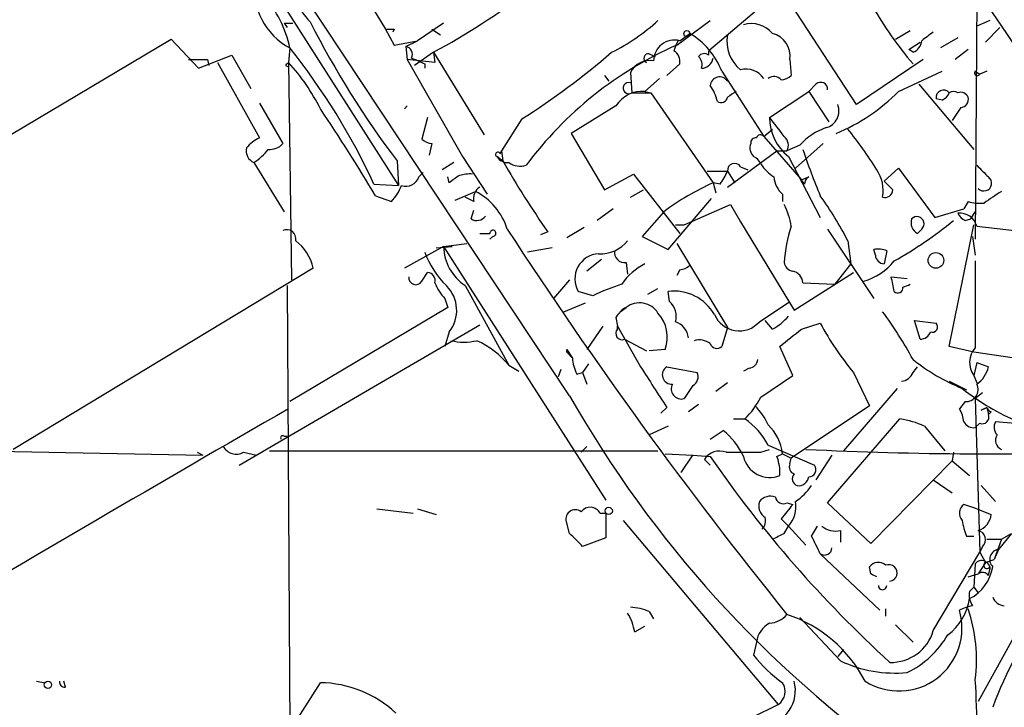
# Model space of a CAD drawing. Extents: x 4 to 883, y 4007 to 4893.
# Drawn here: x 161 to 219, y 4363 to 4404 of the extents above; entities that cross this region are included whole.
import ezdxf

# ---------------------------------------------------------------- set-up
doc = ezdxf.new("R2010")
doc.units = 0
doc.header["$MEASUREMENT"] = 0
doc.layers.add('MAIN', color=5, linetype='CONTINUOUS')

msp = doc.modelspace()

# ---------------------------------------------------------------- linework, layer by layer
at = {"layer": 'MAIN'}
for p, q in [((176.6993, 4412.8248), (182.7107, 4403.0035)), ((193.4633, 4381.5828), (176.6147, 4406.9828)), ((176.022, 4405.5435), (183.4727, 4393.8595)), ((217.2547, 4404.8661), (217.17, 4390.7268)), ((204.8933, 4404.5275), (201.5913, 4401.7335)), ((210.2273, 4398.6008), (206.4173, 4404.4428)), ((199.7287, 4402.0721), (201.676, 4403.5115)), ((218.0167, 4403.5115), (217.2547, 4403.1728)), ((176.784, 4403.3421), (176.9533, 4403.0881)), ((176.784, 4403.3421), (177.292, 4403.3421)), ((182.7107, 4403.0035), (183.2187, 4402.0721)), ((183.2187, 4403.0035), (183.134, 4402.8341)), ((186.0973, 4403.3421), (184.5733, 4402.3261)), ((185.42, 4403.0035), (185.928, 4402.6648)), ((212.5133, 4402.4108), (213.36, 4402.9188)), ((217.7627, 4402.2415), (218.6093, 4403.0881)), ((136.9907, 4382.6835), (170.18, 4402.4108)), ((170.18, 4402.4108), (171.7887, 4400.7175)), ((183.2187, 4402.0721), (184.5733, 4402.3261)), ((183.896, 4401.9875), (184.5733, 4402.3261)), ((199.898, 4402.3261), (200.4907, 4402.7495)), ((216.154, 4402.4955), (215.138, 4401.9028)), ((177.1227, 4401.9028), (177.038, 4401.0561)), ((183.896, 4401.9875), (183.9807, 4401.2255)), ((201.5913, 4401.4795), (201.5913, 4401.7335)), ((213.2753, 4401.8181), (213.9527, 4402.2415)), ((213.5293, 4401.6488), (213.2753, 4401.8181)), ((216.7467, 4401.8181), (215.9847, 4401.2255)), ((171.196, 4401.2255), (171.6193, 4401.2255)), ((171.7887, 4400.7175), (173.736, 4401.4795)), ((172.2967, 4401.2255), (172.3813, 4400.8868)), ((173.736, 4401.4795), (174.8367, 4399.5321)), ((185.5893, 4401.0561), (183.9807, 4401.2255)), ((183.9807, 4401.2255), (187.198, 4395.5528)), ((184.2347, 4401.3101), (184.658, 4401.1408)), ((185.5047, 4401.6488), (184.404, 4400.8868)), ((185.5047, 4401.6488), (185.5893, 4401.0561)), ((185.5047, 4401.6488), (188.468, 4396.8228)), ((198.12, 4401.5641), (198.4587, 4401.3948)), ((206.3327, 4401.2255), (206.4173, 4400.2941)), ((214.122, 4401.2255), (210.2273, 4398.6008)), ((172.8893, 4401.0561), (175.3447, 4396.6535)), ((176.8687, 4400.8868), (177.038, 4400.8021)), ((177.038, 4401.0561), (177.2073, 4388.3561)), ((184.9967, 4400.9715), (184.9967, 4400.7175)), ((199.898, 4400.9715), (199.136, 4400.2941)), ((202.3533, 4400.5481), (204.8087, 4396.7381)), ((212.6827, 4399.3628), (215.2227, 4400.5481)), ((217.17, 4400.5481), (217.424, 4400.3788)), ((217.8473, 4400.5481), (217.424, 4400.3788)), ((195.4953, 4400.2941), (195.7493, 4399.9555)), ((197.0193, 4400.4635), (197.104, 4399.2781)), ((198.7127, 4400.1248), (197.866, 4399.3628)), ((207.8567, 4399.7861), (207.4333, 4399.3628)), ((213.868, 4399.7861), (217.0853, 4395.9761)), ((197.104, 4399.2781), (198.2047, 4399.2781)), ((197.866, 4399.3628), (198.2047, 4399.2781)), ((198.2047, 4399.2781), (201.8453, 4394.0288)), ((205.1473, 4397.8388), (207.4333, 4399.3628)), ((207.4333, 4399.3628), (208.6187, 4397.5848)), ((215.2227, 4398.8548), (214.884, 4398.9395)), ((175.3447, 4398.6855), (176.6993, 4396.3148)), ((183.9807, 4398.5161), (183.8113, 4398.3468)), ((196.1727, 4398.5161), (193.548, 4396.9075)), ((216.3233, 4398.4315), (215.8153, 4397.6695)), ((185.166, 4397.8388), (184.8273, 4396.5688)), ((190.6693, 4397.7541), (189.484, 4395.8915)), ((204.8087, 4396.7381), (205.3167, 4397.1615)), ((193.548, 4396.9075), (195.4953, 4393.6055)), ((204.8087, 4396.7381), (207.01, 4394.1981)), ((185.42, 4396.3148), (185.2507, 4395.6375)), ((206.9253, 4396.2301), (206.1633, 4395.8915)), ((208.28, 4396.3148), (206.6713, 4394.8755)), ((187.198, 4395.5528), (188.6373, 4393.3515)), ((189.23, 4395.5528), (189.5687, 4395.2988)), ((189.3993, 4395.7221), (189.484, 4395.8915)), ((189.484, 4395.8915), (189.5687, 4395.2988)), ((202.692, 4393.7748), (205.5707, 4395.8915)), ((205.5707, 4395.8915), (206.1633, 4395.8915)), ((206.248, 4395.5528), (208.1107, 4391.9968)), ((175.006, 4395.2141), (176.784, 4392.3355)), ((183.388, 4395.2988), (183.4727, 4393.8595)), ((186.69, 4395.2141), (186.0127, 4394.7908)), ((203.454, 4394.9601), (203.8773, 4394.7908)), ((211.836, 4394.1135), (212.6827, 4394.8755)), ((212.6827, 4394.8755), (214.7993, 4391.9968)), ((184.658, 4394.3675), (184.912, 4394.6215)), ((186.436, 4394.0288), (186.3513, 4394.3675)), ((195.4953, 4393.6055), (197.1887, 4394.5368)), ((197.1887, 4394.5368), (199.898, 4391.0655)), ((202.692, 4394.7061), (203.1153, 4394.0288)), ((207.01, 4394.1981), (207.4333, 4394.3675)), ((182.0333, 4393.9441), (183.4727, 4393.8595)), ((202.2687, 4393.9441), (201.8453, 4394.0288)), ((201.8453, 4394.0288), (202.0147, 4393.4361)), ((207.1793, 4393.9441), (207.01, 4394.1981)), ((212.344, 4393.6055), (211.836, 4394.1135)), ((182.118, 4393.2668), (183.0493, 4392.9281)), ((186.7747, 4393.0128), (187.96, 4393.5208)), ((187.8753, 4392.9281), (187.3673, 4393.1821)), ((197.0193, 4393.1821), (197.7813, 4393.6055)), ((199.2207, 4390.1341), (201.7607, 4393.0975)), ((205.9093, 4393.3515), (205.9093, 4392.9281)), ((196.0033, 4392.5048), (195.072, 4391.8275)), ((200.152, 4391.5735), (202.8613, 4392.7588)), ((202.8613, 4392.7588), (203.454, 4391.7428)), ((214.7993, 4391.9968), (216.4927, 4392.5048)), ((216.7467, 4392.9281), (216.4927, 4392.5048)), ((187.706, 4391.9121), (187.8753, 4392.4201)), ((198.9667, 4392.3355), (197.6967, 4390.8961)), ((216.916, 4391.9121), (217.17, 4392.3355)), ((194.31, 4391.4041), (193.294, 4390.8115)), ((199.644, 4391.5735), (200.152, 4391.5735)), ((203.454, 4391.7428), (206.5867, 4386.5781)), ((215.646, 4384.4615), (217.0853, 4391.5735)), ((216.5773, 4391.8275), (216.916, 4391.9121)), ((217.2547, 4391.4888), (220.1333, 4391.1501)), ((188.214, 4391.0655), (188.8067, 4391.0655)), ((188.976, 4390.8961), (188.8067, 4390.7268)), ((192.1933, 4391.1501), (191.77, 4390.9808)), ((197.6967, 4390.8961), (199.2207, 4390.1341)), ((208.534, 4391.3195), (211.2433, 4387.2555)), ((214.0373, 4391.3195), (213.7833, 4391.0655)), ((217.0007, 4390.8961), (217.17, 4389.7955)), ((186.0973, 4390.3035), (183.8113, 4389.0335)), ((185.674, 4390.2188), (186.6053, 4390.3035)), ((186.0973, 4390.3035), (187.452, 4390.4728)), ((186.0973, 4390.3035), (186.6053, 4390.3035)), ((186.0973, 4390.3035), (195.58, 4375.4868)), ((192.4473, 4390.2188), (191.008, 4389.9648)), ((199.7287, 4390.4728), (202.692, 4385.5621)), ((209.7193, 4390.6421), (209.8887, 4389.2875)), ((211.328, 4389.7955), (211.2433, 4390.1341)), ((212.0053, 4390.0495), (211.836, 4389.2875)), ((195.326, 4389.5415), (194.4793, 4388.8641)), ((196.7653, 4389.3721), (196.85, 4388.6948)), ((209.8887, 4389.2875), (208.9573, 4388.1021)), ((178.4773, 4389.0335), (160.9513, 4378.4501)), ((184.8273, 4388.2715), (185.166, 4388.7795)), ((199.898, 4388.9488), (199.7287, 4388.6101)), ((206.5867, 4386.5781), (210.058, 4388.7795)), ((212.2593, 4388.5255), (213.1907, 4388.4408)), ((176.9533, 4388.0175), (177.1227, 4361.5168)), ((187.3673, 4388.0175), (189.9073, 4383.3608)), ((193.4633, 4388.3561), (192.532, 4387.2555)), ((207.0947, 4388.1868), (208.9573, 4388.1021)), ((194.818, 4387.4248), (193.9713, 4387.6788)), ((198.0353, 4387.5095), (198.628, 4387.8481)), ((199.3053, 4387.0861), (199.2207, 4387.6788)), ((186.3513, 4386.7475), (177.1227, 4381.2441)), ((186.182, 4387.2555), (186.3513, 4386.7475)), ((193.1247, 4386.4935), (194.3947, 4387.0015)), ((196.4267, 4386.4935), (196.7653, 4386.7475)), ((204.5547, 4385.9008), (206.3327, 4387.0861)), ((174.1593, 4377.5188), (188.214, 4385.7315)), ((195.4107, 4385.6468), (194.4793, 4384.2921)), ((196.1727, 4386.1548), (196.2573, 4385.6468)), ((196.2573, 4385.4775), (196.2573, 4385.6468)), ((196.2573, 4385.6468), (197.612, 4383.2761)), ((205.3167, 4385.4775), (204.8933, 4385.9855)), ((207.01, 4385.4775), (208.1107, 4385.8161)), ((213.9527, 4384.8848), (213.614, 4385.9855)), ((213.614, 4385.9855), (214.884, 4385.8161)), ((186.436, 4385.3081), (186.182, 4384.4615)), ((202.692, 4385.5621), (202.3533, 4384.4615)), ((196.6807, 4384.8848), (197.9507, 4384.2075)), ((206.502, 4382.7681), (205.74, 4384.4615)), ((217.0853, 4384.1228), (215.646, 4384.4615)), ((193.294, 4384.2921), (193.6327, 4383.7841)), ((193.294, 4384.1228), (193.6327, 4383.7841)), ((199.0513, 4384.2921), (198.12, 4384.2075)), ((219.456, 4383.7841), (217.0853, 4384.1228)), ((189.9073, 4383.3608), (190.5, 4383.0221)), ((194.564, 4383.4455), (194.2253, 4382.9375)), ((217.2547, 4383.5301), (217.0853, 4382.7681)), ((217.2547, 4383.5301), (217.932, 4383.2761)), ((192.9553, 4383.1068), (192.786, 4382.6835)), ((193.8867, 4382.8528), (194.2253, 4382.9375)), ((194.2253, 4382.9375), (194.4793, 4382.2601)), ((199.136, 4383.2761), (200.914, 4382.9375)), ((203.962, 4383.1915), (203.6233, 4383.0221)), ((204.6393, 4381.4981), (206.502, 4382.7681)), ((210.058, 4382.9375), (210.9893, 4380.9901)), ((213.5293, 4382.9375), (213.7833, 4383.2761)), ((217.0853, 4382.7681), (217.2547, 4382.3448)), ((200.66, 4382.1755), (200.152, 4381.4135)), ((202.692, 4382.3448), (202.0147, 4381.8368)), ((215.646, 4382.4295), (216.662, 4381.9215)), ((212.598, 4382.0061), (209.4653, 4378.3655)), ((217.5933, 4381.7521), (217.17, 4381.4135)), ((200.9987, 4381.0748), (200.406, 4380.6515)), ((210.9893, 4380.9901), (206.4173, 4377.9421)), ((216.5773, 4381.2441), (216.2387, 4380.8208)), ((217.17, 4381.4135), (217.424, 4372.4388)), ((199.136, 4380.9055), (198.7973, 4380.5668)), ((217.8473, 4380.9055), (217.5087, 4380.7361)), ((217.5087, 4380.7361), (217.8473, 4380.9055)), ((217.8473, 4380.9055), (217.932, 4380.4821)), ((218.1013, 4380.6515), (217.932, 4380.4821)), ((203.0307, 4380.2281), (203.708, 4380.2281)), ((208.534, 4375.3175), (212.7673, 4380.2281)), ((217.424, 4379.9741), (217.17, 4379.7201)), ((220.218, 4379.8895), (218.3553, 4380.0588)), ((199.2207, 4379.8048), (198.12, 4379.2968)), ((201.676, 4379.0428), (202.438, 4379.5508)), ((214.2067, 4379.8048), (215.392, 4378.3655)), ((176.784, 4379.2121), (176.9533, 4379.2121)), ((205.0627, 4378.7041), (207.772, 4377.5188)), ((159.0887, 4378.3655), (172.0427, 4378.1115)), ((171.704, 4378.2808), (172.0427, 4378.1115)), ((174.4133, 4378.2808), (175.1753, 4378.1115)), ((175.9373, 4378.3655), (198.628, 4378.3655)), ((194.1407, 4378.2808), (194.4793, 4378.6195)), ((199.0513, 4378.1961), (200.66, 4378.1115)), ((199.9827, 4377.0955), (200.66, 4378.1115)), ((200.66, 4378.1115), (201.676, 4378.0268)), ((204.6393, 4378.2808), (205.1473, 4378.4501)), ((205.5707, 4378.0268), (205.9093, 4378.1961)), ((205.9093, 4378.1961), (206.4173, 4377.9421)), ((208.788, 4378.1115), (207.8567, 4376.6721)), ((215.9, 4378.2808), (215.8153, 4377.7728)), ((201.3373, 4377.8575), (201.676, 4377.5188)), ((206.3327, 4377.6035), (206.4173, 4377.9421)), ((215.8153, 4377.7728), (211.074, 4372.9468)), ((215.8153, 4377.7728), (216.8313, 4376.9261)), ((225.2133, 4378.0268), (217.3393, 4363.7181)), ((214.7147, 4376.6721), (215.8153, 4375.9101)), ((217.5087, 4376.3335), (218.3553, 4375.4021)), ((206.1633, 4375.3175), (206.502, 4375.2328)), ((211.074, 4372.9468), (208.534, 4375.3175)), ((217.2547, 4374.9788), (216.4927, 4375.2328)), ((182.2027, 4374.9788), (184.3193, 4374.7248)), ((184.5733, 4374.9788), (185.674, 4374.6401)), ((195.2413, 4374.7248), (195.58, 4374.7248)), ((195.58, 4374.7248), (195.58, 4373.2855)), ((217.2547, 4374.9788), (218.1013, 4374.6401)), ((193.4633, 4373.5395), (193.294, 4374.1321)), ((196.596, 4374.3015), (205.6553, 4363.5488)), ((205.8247, 4374.3861), (206.248, 4373.9628)), ((205.994, 4373.5395), (206.248, 4373.9628)), ((206.248, 4373.9628), (207.264, 4372.8621)), ((207.6027, 4373.3701), (207.9413, 4373.9628)), ((209.296, 4373.7088), (209.296, 4373.0315)), ((219.2867, 4373.5395), (218.5247, 4372.6081)), ((218.694, 4373.2008), (219.2867, 4373.5395)), ((195.58, 4373.2855), (194.2253, 4372.7775)), ((216.662, 4373.3701), (217.0853, 4373.3701)), ((217.8473, 4373.2008), (218.694, 4373.2008)), ((218.694, 4373.2008), (218.2707, 4372.0155)), ((208.1107, 4372.3541), (211.582, 4369.0521)), ((214.7147, 4367.8668), (217.424, 4372.4388)), ((217.5933, 4372.7775), (217.424, 4372.4388)), ((217.424, 4372.4388), (217.7627, 4371.8461)), ((218.5247, 4372.6081), (218.2707, 4372.0155)), ((217.7627, 4371.8461), (217.3393, 4371.1688)), ((217.7627, 4371.8461), (218.2707, 4372.0155)), ((211.074, 4371.1688), (210.9893, 4371.5921)), ((217.17, 4371.7615), (217.0853, 4370.4068)), ((217.932, 4371.0841), (218.0167, 4371.4228)), ((218.0167, 4371.5921), (218.0167, 4371.4228)), ((216.7467, 4370.9995), (217.3393, 4371.1688)), ((216.8313, 4370.1528), (217.0853, 4370.4068)), ((217.0853, 4370.4068), (217.3393, 4370.0681)), ((198.12, 4368.9675), (198.374, 4368.5441)), ((211.9207, 4369.1368), (211.9207, 4368.7135)), ((209.296, 4366.0888), (206.9253, 4368.6288)), ((197.2733, 4367.7821), (197.866, 4368.1208)), ((212.5133, 4368.2055), (213.5293, 4367.1895)), ((204.3853, 4367.1895), (204.216, 4366.4275)), ((209.4653, 4366.7661), (209.1267, 4366.3428)), ((162.306, 4364.9035), (162.814, 4364.8188)), ((163.9993, 4364.5648), (163.9147, 4364.9035)), ((173.3973, 4356.1828), (178.9007, 4364.8188)), ((201.3373, 4361.4321), (205.6553, 4363.5488))]:
    msp.add_line(p, q, dxfattribs=at)
for centre, radius in [((200.3128, 4402.741), 0.178), ((214.8662, 4389.4896), 0.4564), ((195.7493, 4374.8519), 0.2116), ((162.9833, 4364.6919), 0.2116)]:
    msp.add_circle(centre, radius, dxfattribs=at)
for centre, radius, start, end in [((-232.4756, 4095.3642), 546.193, 32.71469, 36.469897), ((-455.5777, 3949.2612), 815.1686, 33.4438152, 35.2166354), ((166.5812, 4436.8913), 40.0017, 298.233625, 316.994634), ((178.9232, 4405.3307), 3.872, 171.812767, 242.289358), ((182.0188, 4406.9756), 5.1346, 189.410039, 223.721641), ((170.3476, 4400.4202), 6.9354, 12.343501, 40.787318), ((229.5137, 4414.6835), 21.0599, 209.359443, 220.624194), ((225.9375, 4427.5437), 53.3872, 206.855089, 217.155609), ((190.8044, 4411.9893), 11.5361, 296.316504, 312.701866), ((182.9647, 4530.0034), 127.0002, 269.885409, 270.114592), ((204.0889, 4401.7331), 1.5939, 39.61871, 106.98433), ((199.5896, 4401.1502), 1.2156, 75.304175, 180.443048), ((201.7662, 4401.1383), 2.2858, 148.691043, 164.906469), ((198.1887, 4398.9131), 4.4741, 21.43471, 59.034486), ((204.736, 4402.2724), 2.0813, 169.132772, 231.978218), ((204.9865, 4401.4287), 1.3614, 351.416379, 75.963757), ((213.2272, 4402.4046), 0.8139, 291.787031, 354.465227), ((341.3759, 4233.2302), 211.6803, 126.752594, 126.981777), ((146.1927, 4377.3244), 39.5065, 24.877699, 38.472268), ((183.8113, 4401.5218), 0.4733, 333.434949, 79.691906), ((208.6114, 4381.9115), 22.0307, 113.778146, 143.406352), ((199.1953, 4401.1155), 0.7172, 348.41906, 59.502053), ((171.958, 4570.5754), 169.3502, 269.885409, 270.114592), ((227.1573, 4485.7411), 94.6752, 243.327151, 243.556307), ((166.4713, 4435.8539), 45.1347, 302.420506, 310.725381), ((198.1201, 4399.9552), 1.2125, 77.912504, 155.214628), ((198.0671, 4401.2995), 0.2698, 78.694232, 244.441701), ((201.3335, 4401.1677), 0.4046, 50.415647, 145.850351), ((200.5755, 4400.9292), 0.6292, 340.338213, 47.731211), ((201.1546, 4401.4162), 0.6988, 271.098711, 351.266929), ((219.2783, 4358.6465), 59.8566, 134.885408, 135.114592), ((168.5648, 4393.2356), 11.5306, 26.31283, 42.706048), ((203.7561, 4399.3781), 1.2906, 35.351367, 103.537695), ((217.2801, 4400.4381), 0.1556, 135.026032, 337.603846), ((202.2264, 4399.6591), 0.552, 32.480746, 175.594926), ((205.3985, 4399.676), 0.5605, 40.507058, 126.804478), ((205.7653, 4400.9971), 0.9588, 273.551733, 312.844497), ((196.9238, 4399.5547), 0.3302, 73.189405, 303.083531), ((199.7925, 4398.2836), 2.3575, 11.90906, 36.972457), ((208.1349, 4399.4959), 0.402, 353.085343, 133.790557), ((215.3073, 4399.0136), 0.4297, 37.987241, 189.929201), ((197.7147, 4397.5488), 1.8203, 85.232176, 147.899861), ((202.311, 4399.0947), 0.3875, 236.88812, 349.502061), ((287.6286, 4272.182), 152.6537, 123.578078, 123.807241), ((204.7239, 4407.2372), 11.1959, 292.686275, 315.305416), ((214.9266, 4399.5742), 0.778, 292.371723, 337.628278), ((215.9, 4398.9396), 0.4232, 53.116564, 126.883436), ((216.3234, 4398.8548), 0.4559, 21.799076, 111.810744), ((216.3045, 4398.8925), 0.4614, 272.33528, 16.573158), ((93.6665, 4340.8069), 102.8383, 30.671852, 34.022497), ((208.1954, 4398.2198), 1.0062, 284.614885, 22.249742), ((188.0633, 4383.8212), 22.0988, 35.768187, 39.369235), ((208.0969, 4397.851), 2.9496, 180.236983, 231.183351), ((209.6347, 4393.817), 3.6282, 109.069673, 138.310462), ((189.8, 4381.1429), 25.5612, 32.271425, 38.805366), ((176.1497, 4394.8323), 1.9912, 113.846208, 141.904188), ((185.4796, 4397.2723), 0.9594, 227.162672, 266.438195), ((204.343, 4396.3572), 0.2993, 81.875312, 188.143638), ((204.6182, 4396.5899), 0.2414, 37.88123, 164.726148), ((205.585, 4396.2161), 0.6631, 330.694487, 51.920416), ((175.3024, 4395.8915), 0.7393, 166.762586, 246.36796), ((173.4948, 4397.7447), 2.9475, 300.844409, 323.127381), ((175.9495, 4396.9616), 0.9902, 264.39016, 319.217958), ((204.7029, 4396.0608), 0.7037, 158.83972, 226.214956), ((240.3772, 4406.9121), 35.0331, 198.189545, 202.923196), ((189.2723, 4395.6798), 0.1339, 18.421413, 251.578587), ((189.8227, 4395.8914), 0.6826, 209.738635, 277.119811), ((203.9199, 4394.8334), 0.778, 22.371722, 67.628278), ((234.409, 4420.7617), 51.5656, 209.590401, 215.047192), ((190.5846, 4396.1452), 1.1514, 233.967139, 287.108217), ((203.1012, 4394.7485), 0.4114, 30.954202, 185.915695), ((206.713, 4396.4412), 2.4537, 212.315026, 237.684974), ((209.5712, 4393.5632), 2.2132, 350.084401, 33.688631), ((386.9182, 4564.031), 239.462, 224.885409, 225.114592), ((183.889, 4394.6355), 0.8144, 252.343781, 340.786322), ((190.54, 4388.9091), 6.5616, 122.352853, 128.715993), ((187.6637, 4392.2097), 2.3306, 86.876218, 105.810994), ((202.0994, 4691.0558), 296.3503, 269.885409, 270.114572), ((197.5279, 4397.0763), 5.6821, 326.547652, 335.345994), ((206.8688, 4394.4663), 1.4708, 183.851648, 229.281668), ((207.7301, 4393.9015), 0.5525, 122.493463, 175.577431), ((217.6707, 4393.9981), 0.4525, 222.904093, 54.725814), ((181.1729, 4394.7764), 2.6338, 315.432244, 339.627527), ((188.6094, 4393.1255), 0.7602, 121.339889, 195.050853), ((208.589, 4379.2711), 16.2255, 114.558574, 126.372696), ((186.2554, 4390.1897), 3.7419, 17.573521, 62.900136), ((191.5863, 4381.3342), 20.3824, 27.172008, 35.833804), ((211.883, 4393.6243), 0.4614, 253.41494, 357.66472), ((387.5032, 4139.1939), 305.2519, 123.574175, 123.803368), ((202.2674, 4390.8112), 4.2048, 9.27348, 27.59252), ((217.4239, 4395.2142), 2.3843, 253.499393, 276.117808), ((188.0362, 4392.4624), 0.6418, 239.034712, 323.592573), ((213.7532, 4391.628), 0.4194, 312.642208, 137.357792), ((216.2398, 4391.1987), 1.0556, 15.952106, 94.662221), ((216.8734, 4392.5469), 0.778, 202.371723, 247.628278), ((214.6782, 4388.7361), 8.7075, 161.570877, 175.811338), ((200.1482, 4411.1653), 24.9413, 299.496844, 309.164885), ((214.143, 4391.7004), 0.7297, 163.134542, 240.466455), ((176.9321, 4390.748), 0.5396, 348.683821, 115.558299), ((188.9845, 4391.0739), 0.178, 267.262972, 182.704876), ((419.9911, 4541.1315), 274.6291, 213.059297, 218.866897), ((175.7936, 4388.4636), 2.7436, 11.989009, 52.564978), ((188.9206, 4390.3762), 2.8242, 181.475041, 236.633469), ((195.2747, 4391.8804), 2.0038, 266.623969, 321.830086), ((189.9416, 4391.802), 5.2752, 200.381759, 225.841779), ((195.2443, 4388.4131), 1.4696, 93.417285, 209.977483), ((196.6807, 4389.9648), 0.5987, 171.867191, 278.123335), ((211.4551, 4388.5677), 1.5807, 69.629778, 97.700518), ((211.8782, 4389.8377), 0.5518, 184.385964, 265.614036), ((199.3823, 4386.1878), 3.4507, 116.066788, 146.305788), ((199.8384, 4389.9063), 0.9594, 273.561805, 312.837328), ((206.5868, 4389.4568), 0.5988, 188.131456, 261.857718), ((209.6644, 4391.6771), 3.5456, 286.15161, 321.22839), ((1487.1689, 4386.9168), 1270.0014, 179.8854085, 180.1145916), ((184.4745, 4388.4831), 0.4114, 174.084305, 329.045798), ((185.1406, 4388.3139), 0.4663, 344.184549, 86.877423), ((206.3466, 4388.1302), 0.7502, 4.32666, 78.044471), ((0.645, 4345.7473), 215.8949, 11.199271, 11.428427), ((188.057, 4389.103), 2.6323, 200.368798, 224.576735), ((184.815, 4386.5668), 2.0523, 322.170804, 44.980259), ((200.5283, 4375.6039), 13.1279, 107.817731, 115.783707), ((212.6404, 4387.8905), 0.2993, 225, 8.124688), ((212.5566, 4389.4971), 1.6098, 283.657287, 299.938242), ((199.5487, 4384.9482), 2.7502, 30.019049, 96.849558), ((197.4852, 4385.4351), 1.4969, 118.746399, 151.262153), ((197.5427, 4385.7313), 1.2795, 31.974528, 127.416238), ((198.5857, 4386.2394), 1.1111, 342.258079, 49.639196), ((197.0758, 4384.9977), 2.0977, 340.344522, 42.273873), ((203.3767, 4386.9453), 1.5744, 203.238252, 318.437484), ((203.8776, 4388.1864), 3.0674, 297.979423, 320.602432), ((192.8585, 4372.5081), 23.5059, 28.431605, 36.510705), ((199.3109, 4384.8509), 1.1015, 6.181077, 72.397417), ((223.323, 4394.0089), 17.2782, 208.305315, 219.849473), ((214.6512, 4385.6044), 0.3147, 250.332702, 42.282263), ((196.5349, 4385.2282), 0.3731, 138.074424, 293.004997), ((-47.6249, 4702.4695), 406.5991, 308.545206, 308.774389), ((213.9411, 4385.5274), 0.6428, 271.034172, 340.051164), ((187.2827, 4388.1895), 3.474, 257.329512, 282.670488), ((186.015, 4380.2487), 4.9835, 38.644187, 65.965485), ((201.0411, 4383.7843), 1.0581, 53.129019, 106.266702), ((202.0711, 4384.7719), 0.4195, 199.652905, 312.275527), ((193.0393, 4384.2075), 0.2684, 341.605552, 18.37419), ((218.0782, 4383.5224), 1.2469, 136.748301, 217.223713), ((195.8855, 4383.8982), 2.2557, 182.899444, 207.610188), ((203.8775, 4383.784), 0.5985, 278.116564, 351.883436), ((221.0393, 4393.1726), 12.0888, 231.593636, 247.473796), ((791.0008, 4763.0759), 704.5269, 212.6213644, 212.8505561), ((199.4323, 4382.8104), 0.5519, 122.466416, 274.405871), ((200.4059, 4382.6835), 0.5681, 296.574073, 26.56054), ((212.7735, 4383.2396), 0.8139, 275.534773, 338.212969), ((216.3234, 4383.6147), 1.6439, 304.508882, 348.113137), ((199.9936, 4381.981), 0.5892, 151.725589, 285.595425), ((216.628, 4381.9441), 0.7019, 265.857382, 26.758543), ((251.4751, 4414.544), 66.7219, 209.604413, 234.718244), ((224.8737, 4392.588), 13.5516, 231.339598, 247.601812), ((199.9746, 4383.9423), 5.2663, 315.147709, 332.346452), ((201.5772, 4378.2904), 3.8348, 24.645013, 44.748556), ((1354.6293, 2338.3081), 2357.664, 119.9651907, 121.2225153), ((214.9681, 4379.9739), 1.527, 3.187323, 33.684864), ((217.5721, 4380.334), 0.3892, 247.632677, 22.367323), ((218.1436, 4380.9477), 0.2993, 188.105736, 261.872606), ((201.1803, 4376.6171), 4.4078, 28.260434, 55.00798), ((203.1108, 4377.8554), 2.8191, 6.941247, 46.181396), ((211.988, 4374.9193), 5.3657, 65.575311, 81.648966), ((217.0854, 4380.3974), 0.6826, 209.738635, 277.119811), ((218.8874, 4379.7322), 0.6243, 148.458631, 224.22122), ((199.9842, 4376.4194), 3.9783, 23.831173, 51.917354), ((218.9226, 4378.9801), 0.5772, 146.725631, 246.668461), ((176.6994, 4379.1274), 0.1197, 45.033843, 224.966157), ((173.9899, 4379.0426), 0.8715, 209.044387, 299.06482), ((202.2264, 4377.3069), 1.0458, 68.639139, 148.230981), ((203.6233, 4886.2804), 508.0006, 269.885409, 270.114592), ((217.8243, 4594.364), 216.172, 267.199908, 272.295658), ((260.3617, 4418.6782), 71.3901, 214.710224, 227.54729), ((205.1466, 4378.3705), 1.5616, 192.714658, 292.334232), ((203.4541, 4377.1379), 2.2957, 354.706375, 22.780749), ((206.7559, 4377.4341), 0.4559, 158.184586, 248.212594), ((206.8971, 4376.7286), 0.4195, 137.724474, 250.347095), ((207.4334, 4377.2648), 0.4233, 269.986465, 36.875312), ((206.8407, 4376.926), 0.5986, 261.864482, 351.884788), ((204.5946, 4378.4102), 3.6553, 304.620009, 325.379991), ((205.3226, 4375.1541), 0.807, 162.101685, 237.859899), ((205.1896, 4374.9086), 0.8041, 68.370598, 142.142514), ((205.9517, 4375.7408), 0.4733, 190.308095, 296.559637), ((417.8656, 4205.4626), 271.1024, 141.228082, 141.457236), ((204.9499, 4375.1265), 1.7433, 318.124915, 9.095989), ((216.8495, 4374.7308), 0.6159, 125.403577, 224.197333), ((193.8021, 4374.3649), 0.5589, 52.707702, 204.616187), ((194.6634, 4374.4081), 0.659, 28.723565, 142.478054), ((204.1315, 4374.3014), 0.7804, 319.396316, 12.536771), ((220.26, 4374.8516), 3.8911, 188.127395, 202.379735), ((217.0066, 4374.7584), 1.1011, 287.587464, 353.832202), ((3.3193, 4182.6335), 269.4436, 44.885424, 45.114576), ((120.9754, 4542.7051), 189.3282, 296.453843, 296.683013), ((208.9997, 4374.9367), 1.2631, 230.444741, 283.566481), ((217.2335, 4373.1797), 0.5396, 311.815173, 78.69215), ((-46.1232, 4245.8721), 283.9588, 26.45046, 26.679661), ((208.3618, 4372.6986), 0.4262, 233.91235, 359.220331), ((218.6093, 4372.0154), 0.5986, 98.123335, 225), ((211.4926, 4371.2205), 0.6256, 46.826316, 143.560545), ((217.5498, 4371.4832), 0.4708, 352.628932, 143.76775), ((217.8474, 4371.6768), 0.1893, 116.578587, 333.421413), ((212.1133, 4371.229), 0.4875, 277.237292, 113.272672), ((215.7012, 4371.9754), 2.5142, 296.71079, 351.230794), ((217.5972, 4370.8572), 0.4045, 34.126202, 129.613322), ((168.9234, 4286.4192), 94.6529, 63.327125, 63.556335), ((211.7513, 4370.4914), 0.2433, 179.976451, 0.02354), ((217.9749, 4369.9413), 1.163, 169.521979, 213.105242), ((213.6568, 4370.1948), 3.2084, 306.412727, 351.661291), ((218.9421, 4370.1166), 0.8144, 201.805329, 264.446932), ((196.8708, 4366.0661), 3.1589, 66.705668, 87.305524), ((212.7077, 4368.0116), 3.6811, 237.600792, 16.418966), ((217.5488, 4366.3919), 2.9653, 100.651703, 116.219406), ((207.8311, 4366.1312), 9.4086, 353.021595, 18.629834), ((237.112, 4356.5808), 20.1101, 141.364575, 160.240423), ((194.1261, 4367.2035), 3.1999, 10.417271, 31.654071), ((205.0485, 4369.7576), 1.4709, 273.851648, 319.281668), ((203.6767, 4361.2481), 7.9489, 27.378046, 71.77065), ((205.8292, 4367.0039), 1.4558, 117.931032, 172.675322), ((212.251, 4368.5632), 2.5602, 268.292223, 344.216297), ((210.7371, 4370.4309), 5.587, 296.050465, 329.708278), ((210.2599, 4371.0938), 7.6356, 217.670571, 235.265552), ((212.4843, 4372.8859), 7.5077, 244.870244, 275.398945), ((163.957, 4364.8611), 0.2993, 171.856362, 278.124688), ((204.5468, 4364.3708), 2.1083, 277.135803, 14.635394), ((167.4267, 4361.8978), 49.8392, 356.445071, 3.554929), ((178.7983, 4358.2255), 6.5941, 46.906839, 89.110215), ((205.1334, 4364.3136), 0.9259, 304.309652, 33.068748)]:
    msp.add_arc(centre, radius, start, end, dxfattribs=at)

doc.saveas('drawing.dxf')
